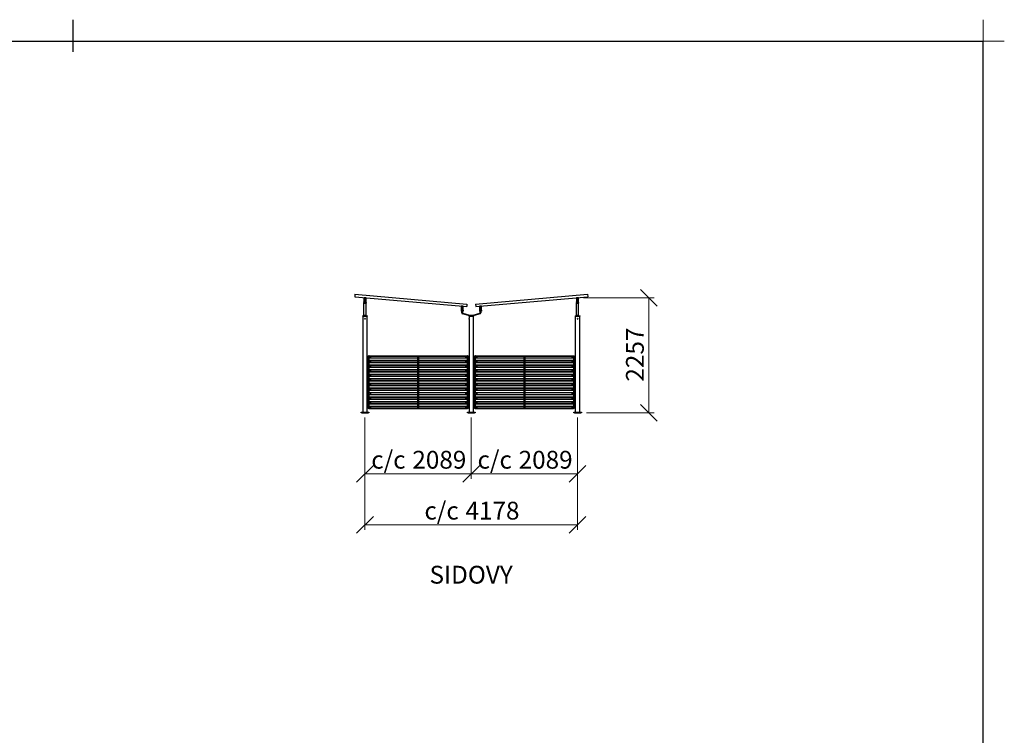
# Model space of a CAD drawing. Units: millimetres. Extents: x 24 to 411, y 10 to 291.
# Drawn here: x 218 to 411, y 150 to 291 of the extents above; entities that cross this region are included whole.
import ezdxf

# ---------------------------------------------------------------- set-up
doc = ezdxf.new("R2010")
doc.units = ezdxf.units.MM
doc.styles.add('SLDTEXTSTYLE1', font='TXT', dxfattribs={"width": 0.75})
doc.dimstyles.new('SLDDIMSTYLE0', dxfattribs={"dimtxt": 3.5, "dimasz": 3.302, "dimexe": 0, "dimexo": 0.0625, "dimgap": 0.875, "dimtad": 1, "dimlfac": 100, "dimrnd": 1e-09, "dimzin": 12, "dimdsep": 46, "dimtxsty": 'SLDTEXTSTYLE1', "dimblk1": 'OBLIQUE', "dimblk2": 'OBLIQUE', "dimsah": 1, "dimcen": 0.09, "dimadec": 0, "dimazin": 3, "dimtfac": 1, "dimtofl": 0, "dimtmove": 0, "dimatfit": 3, "dimldrblk": 'OBLIQUE', "dimfxl": 0, "dimfrac": 2, "dimtolj": 1, "dimtzin": 12, "dimarcsym": 0})

# ---------------------------------------------------------------- blocks, each defined once
blk = doc.blocks.new('Block4')
at = {"color": 179, "linetype": 'Continuous', "lineweight": 25}
for p, q in [((228, 284.71), (228, 291)), ((28.21, 286.79), (406.83, 286.79)), ((406.79, 286.79), (406.79, 14.21))]:
    blk.add_line(p, q, dxfattribs=at)
at = {"color": 179, "linetype": 'Continuous', "lineweight": 18}
for p, q in [((406.83, 286.79), (406.83, 291)), ((411, 286.79), (406.79, 286.79))]:
    blk.add_line(p, q, dxfattribs=at)
blk = doc.blocks.new('_OBLIQUE')
at = {"color": 0, "linetype": 'ByBlock', "lineweight": -2}
blk.add_line((-0.5, -0.5), (0.5, 0.5), dxfattribs=at)
blk = doc.blocks.new('_D_6')
at = {"color": 7, "linetype": 'Continuous', "lineweight": 18}
for p, q in [((285.36, 212.88), (285.36, 200.8)), ((306.25, 212.88), (306.25, 200.8)), ((285.36, 201.8), (306.25, 201.8))]:
    blk.add_line(p, q, dxfattribs=at)
at = {"color": 7, "linetype": 'Continuous', "lineweight": 18, "xscale": 3.302, "yscale": 3.302, "rotation": 180.0000000000004}
blk.add_blockref('_OBLIQUE', (285.36, 201.8, 45), dxfattribs=at)
at = {"color": 7, "linetype": 'Continuous', "lineweight": 18, "xscale": 3.302, "yscale": 3.302}
blk.add_blockref('_OBLIQUE', (306.25, 201.8, 45), dxfattribs=at)
at = {"color": 7, "linetype": 'Continuous', "lineweight": 18, "char_height": 3.5, "attachment_point": 1, "style": 'SLDTEXTSTYLE1'}
for s, insert in [('c/c', (286.59, 206.32)), ('2089', (294.67, 206.32))]:
    blk.add_mtext(s, dxfattribs=dict(at, insert=insert))
blk = doc.blocks.new('_D_7')
at = {"color": 7, "linetype": 'Continuous', "lineweight": 18}
for p, q in [((306.25, 212.88), (306.25, 200.8)), ((327.14, 212.88), (327.14, 200.8)), ((306.25, 201.8), (327.14, 201.8))]:
    blk.add_line(p, q, dxfattribs=at)
at = {"color": 7, "linetype": 'Continuous', "lineweight": 18, "xscale": 3.302, "yscale": 3.302, "rotation": 180.0000000000004}
blk.add_blockref('_OBLIQUE', (306.25, 201.8, 45), dxfattribs=at)
at = {"color": 7, "linetype": 'Continuous', "lineweight": 18, "xscale": 3.302, "yscale": 3.302}
blk.add_blockref('_OBLIQUE', (327.14, 201.8, 45), dxfattribs=at)
at = {"color": 7, "linetype": 'Continuous', "lineweight": 18, "char_height": 3.5, "attachment_point": 1, "style": 'SLDTEXTSTYLE1'}
for s, insert in [('c/c', (307.48, 206.32)), ('2089', (315.56, 206.32))]:
    blk.add_mtext(s, dxfattribs=dict(at, insert=insert))
blk = doc.blocks.new('_D_8')
at = {"color": 7, "linetype": 'Continuous', "lineweight": 18}
for p, q in [((285.36, 212.88), (285.36, 190.8)), ((327.14, 212.88), (327.14, 190.8)), ((327.14, 191.8), (285.36, 191.8))]:
    blk.add_line(p, q, dxfattribs=at)
at = {"color": 7, "linetype": 'Continuous', "lineweight": 18, "xscale": 3.302, "yscale": 3.302, "rotation": 180.0000000000004}
blk.add_blockref('_OBLIQUE', (285.36, 191.8, 45), dxfattribs=at)
at = {"color": 7, "linetype": 'Continuous', "lineweight": 18, "xscale": 3.302, "yscale": 3.302}
blk.add_blockref('_OBLIQUE', (327.14, 191.8, 45), dxfattribs=at)
at = {"color": 7, "linetype": 'Continuous', "lineweight": 18, "char_height": 3.5, "attachment_point": 1, "style": 'SLDTEXTSTYLE1'}
for s, insert in [('c/c', (297.04, 196.32)), ('4178', (305.12, 196.32))]:
    blk.add_mtext(s, dxfattribs=dict(at, insert=insert))
blk = doc.blocks.new('_D_9')
at = {"color": 7, "linetype": 'Continuous', "lineweight": 18}
for p, q in [((328.28, 236.37), (342.16, 236.37)), ((341.16, 213.8), (341.16, 236.37)), ((328.89, 213.8), (342.16, 213.8))]:
    blk.add_line(p, q, dxfattribs=at)
at = {"color": 7, "linetype": 'Continuous', "lineweight": 18, "xscale": 3.302, "yscale": 3.302}
for p, rotation in [((341.16, 236.37, 45), 90.0000000000004), ((341.16, 213.8, 45), 270.0000000000004)]:
    blk.add_blockref('_OBLIQUE', p, dxfattribs=dict(at, rotation=rotation))
at = {"color": 7, "linetype": 'Continuous', "lineweight": 18, "insert": (336.65, 219.92), "char_height": 3.5, "attachment_point": 1, "rotation": 90, "style": 'SLDTEXTSTYLE1'}
blk.add_mtext('2257', dxfattribs=at)

msp = doc.modelspace()

# ---------------------------------------------------------------- linework, layer by layer
at = {"color": 7, "linetype": 'Continuous', "lineweight": 25}
for p, q in [((283.38165, 237.0592), (283.3386, 236.56106)), ((283.3386, 236.56106), (305.35651, 234.65799)), ((283.38165, 237.0592), (305.39956, 235.15613)), ((285.16012, 236.31423), (285.16012, 235.63423)), ((285.19012, 236.31423), (285.19012, 235.63423)), ((285.50012, 236.37423), (285.22012, 236.37423)), ((285.50012, 236.34423), (285.22012, 236.34423)), ((285.53012, 235.63423), (285.53012, 236.31423)), ((285.56012, 235.63423), (285.56012, 236.31423)), ((307.10069, 235.15613), (329.1186, 237.0592)), ((307.14374, 234.65799), (329.16165, 236.56106)), ((326.94012, 236.31423), (326.94012, 235.63423)), ((326.97012, 236.31423), (326.97012, 235.63423)), ((327.28012, 236.37423), (327.00012, 236.37423)), ((327.28012, 236.34423), (327.00012, 236.34423)), ((327.31012, 235.63423), (327.31012, 236.31423)), ((327.34012, 235.63423), (327.34012, 236.31423)), ((329.1186, 237.0592), (329.16165, 236.56106)), ((285.22012, 235.57423), (285.16012, 235.57423)), ((285.16012, 235.42423), (285.16012, 235.57423)), ((285.16012, 235.42423), (285.56012, 235.42423)), ((285.16012, 235.42423), (285.16012, 235.34923)), ((285.16012, 235.34923), (285.56012, 235.34923)), ((285.16012, 232.95423), (285.16012, 235.34923)), ((285.22012, 235.60423), (285.50012, 235.60423)), ((285.22012, 235.57423), (285.50012, 235.57423)), ((285.56012, 235.57423), (285.50012, 235.57423)), ((285.56012, 235.42423), (285.56012, 235.57423)), ((285.56012, 235.42423), (285.56012, 235.34923)), ((285.56012, 232.95423), (285.56012, 235.34923)), ((304.25012, 234.66423), (304.25012, 233.98423)), ((304.28012, 234.66423), (304.28012, 233.98423)), ((304.59012, 234.72423), (304.31012, 234.72423)), ((304.59012, 234.69423), (304.31012, 234.69423)), ((304.62012, 233.98423), (304.62012, 234.66423)), ((304.65012, 233.98423), (304.65012, 234.66423)), ((305.39956, 235.15613), (305.35651, 234.65799)), ((307.10069, 235.15613), (307.14374, 234.65799)), ((307.85012, 234.66423), (307.85012, 233.98423)), ((307.88012, 234.66423), (307.88012, 233.98423)), ((308.19012, 234.72423), (307.91012, 234.72423)), ((308.19012, 234.69423), (307.91012, 234.69423)), ((308.22012, 233.98423), (308.22012, 234.66423)), ((308.25012, 233.98423), (308.25012, 234.66423)), ((327.00012, 235.57423), (326.94012, 235.57423)), ((326.94012, 235.42423), (326.94012, 235.57423)), ((326.94012, 235.42423), (327.34012, 235.42423)), ((326.94012, 235.42423), (326.94012, 235.34923)), ((326.94012, 235.34923), (327.34012, 235.34923)), ((326.94012, 232.95423), (326.94012, 235.34923)), ((327.00012, 235.60423), (327.28012, 235.60423)), ((327.00012, 235.57423), (327.28012, 235.57423)), ((327.34012, 235.57423), (327.28012, 235.57423)), ((327.34012, 235.42423), (327.34012, 235.57423)), ((327.34012, 235.42423), (327.34012, 235.34923)), ((327.34012, 232.95423), (327.34012, 235.34923)), ((284.86012, 232.79423), (284.86012, 232.76423)), ((284.87012, 232.80423), (285.85012, 232.80423)), ((285.85012, 232.75423), (284.87012, 232.75423)), ((284.91512, 232.75423), (284.91512, 213.88423)), ((285.16012, 232.95423), (285.56012, 232.95423)), ((285.16012, 232.80423), (285.16012, 232.95423)), ((285.56012, 232.80423), (285.56012, 232.95423)), ((285.80512, 213.88423), (285.80512, 232.75423)), ((285.86012, 232.76423), (285.86012, 232.79423)), ((304.25012, 233.92423), (304.25012, 233.77423)), ((304.25012, 233.92423), (304.31012, 233.92423)), ((304.25012, 233.77423), (304.65012, 233.77423)), ((304.31012, 233.95423), (304.59012, 233.95423)), ((304.31012, 233.92423), (304.59012, 233.92423)), ((304.37512, 233.42423), (304.37512, 233.77423)), ((305.86571, 232.81326), (304.51571, 233.23326)), ((304.52512, 233.77423), (304.52512, 233.42423)), ((304.56027, 233.37649), (305.91027, 232.95649)), ((304.59012, 233.92423), (304.65012, 233.92423)), ((304.65012, 233.92423), (304.65012, 233.77423)), ((305.75012, 232.79423), (305.75012, 232.76423)), ((305.76012, 232.80423), (306.74012, 232.80423)), ((306.74012, 232.75423), (305.76012, 232.75423)), ((305.80512, 232.75423), (305.80512, 232.30361)), ((305.80512, 232.20423), (305.80512, 213.88423)), ((305.92512, 232.95423), (306.57512, 232.95423)), ((306.58998, 232.95649), (307.93998, 233.37649)), ((307.98454, 233.23326), (306.63454, 232.81326)), ((306.69512, 232.30422), (306.69512, 232.75423)), ((306.69512, 213.88423), (306.69512, 232.20486)), ((306.75012, 232.76423), (306.75012, 232.79423)), ((307.85012, 233.92423), (307.91012, 233.92423)), ((307.85012, 233.92423), (307.85012, 233.77423)), ((307.85012, 233.77423), (308.25012, 233.77423)), ((307.91012, 233.95423), (308.19012, 233.95423)), ((307.91012, 233.92423), (308.19012, 233.92423)), ((307.97512, 233.42423), (307.97512, 233.77423)), ((308.12512, 233.77423), (308.12512, 233.42423)), ((308.19012, 233.92423), (308.25012, 233.92423)), ((308.25012, 233.92423), (308.25012, 233.77423)), ((326.64012, 232.79423), (326.64012, 232.76423)), ((326.65012, 232.80423), (327.63012, 232.80423)), ((327.63012, 232.75423), (326.65012, 232.75423)), ((326.69513, 232.75423), (326.69513, 213.88423)), ((326.94012, 232.95423), (327.34012, 232.95423)), ((326.94012, 232.80423), (326.94012, 232.95423)), ((327.34012, 232.80423), (327.34012, 232.95423)), ((327.58513, 213.88423), (327.58513, 232.75423)), ((327.64012, 232.76423), (327.64012, 232.79423)), ((286.00513, 225.00423), (286.04512, 225.00423)), ((286.00513, 214.65423), (286.00513, 225.00423)), ((286.04512, 225.00423), (286.13335, 225.00423)), ((286.04512, 214.65423), (286.04512, 225.00423)), ((286.13335, 225.00423), (305.47689, 225.00423)), ((286.16335, 224.96923), (286.16335, 224.97423)), ((286.16335, 224.06923), (286.16335, 224.58923)), ((286.16335, 224.55423), (295.65512, 224.55423)), ((286.39335, 224.92923), (286.20335, 224.92923)), ((286.20335, 224.62923), (286.39335, 224.62923)), ((286.43335, 224.88923), (286.43335, 224.66923)), ((295.65512, 224.88923), (295.65512, 214.76923)), ((295.91512, 224.92923), (295.69512, 224.92923)), ((295.95512, 214.76923), (295.95512, 224.88923)), ((295.95512, 224.55423), (305.44689, 224.55423)), ((305.17689, 224.66923), (305.17689, 224.88923)), ((305.40689, 224.92923), (305.21689, 224.92923)), ((305.21689, 224.62923), (305.40689, 224.62923)), ((305.44689, 224.97423), (305.44689, 224.96923)), ((305.44689, 224.58923), (305.44689, 224.06923)), ((305.47689, 225.00423), (305.56512, 225.00423)), ((305.56512, 214.65423), (305.56512, 225.00423)), ((305.56512, 225.00423), (305.60512, 225.00423)), ((305.60512, 214.65423), (305.60512, 225.00423)), ((306.89512, 225.00423), (306.93512, 225.00423)), ((306.89512, 214.65423), (306.89512, 225.00423)), ((306.93512, 225.00423), (307.02335, 225.00423)), ((306.93512, 214.65423), (306.93512, 225.00423)), ((307.02335, 225.00423), (326.36689, 225.00423)), ((307.05335, 224.96923), (307.05335, 224.97423)), ((307.05335, 224.06923), (307.05335, 224.58923)), ((307.05335, 224.55423), (316.54512, 224.55423)), ((307.28335, 224.92923), (307.09335, 224.92923)), ((307.09335, 224.62923), (307.28335, 224.62923)), ((307.32335, 224.88923), (307.32335, 224.66923)), ((316.54512, 224.88923), (316.54512, 214.76923)), ((316.80512, 224.92923), (316.58512, 224.92923)), ((316.84512, 214.76923), (316.84512, 224.88923)), ((316.84512, 224.55423), (326.33689, 224.55423)), ((326.06689, 224.66923), (326.06689, 224.88923)), ((326.29689, 224.92923), (326.10689, 224.92923)), ((326.10689, 224.62923), (326.29689, 224.62923)), ((326.33689, 224.97423), (326.33689, 224.96923)), ((326.33689, 224.58923), (326.33689, 224.06923)), ((326.36689, 225.00423), (326.45512, 225.00423)), ((326.45512, 214.65423), (326.45512, 225.00423)), ((326.45512, 225.00423), (326.49512, 225.00423)), ((326.49512, 214.65423), (326.49512, 225.00423)), ((286.16335, 224.10423), (295.65512, 224.10423)), ((286.16335, 223.16923), (286.16335, 223.68923)), ((286.16335, 223.65423), (295.65512, 223.65423)), ((286.16335, 223.20423), (295.65512, 223.20423)), ((286.16335, 222.26923), (286.16335, 222.78923)), ((286.16335, 222.75423), (295.65512, 222.75423)), ((286.39335, 224.02923), (286.20335, 224.02923)), ((286.20335, 223.72923), (286.39335, 223.72923)), ((286.39335, 223.12923), (286.20335, 223.12923)), ((286.20335, 222.82923), (286.39335, 222.82923)), ((286.43335, 223.98923), (286.43335, 223.76923)), ((286.43335, 223.08923), (286.43335, 222.86923)), ((295.95512, 224.10423), (305.44689, 224.10423)), ((295.95512, 223.65423), (305.44689, 223.65423)), ((295.95512, 223.20423), (305.44689, 223.20423)), ((295.95512, 222.75423), (305.44689, 222.75423)), ((305.17689, 223.76923), (305.17689, 223.98923)), ((305.17689, 222.86923), (305.17689, 223.08923)), ((305.40689, 224.02923), (305.21689, 224.02923)), ((305.21689, 223.72923), (305.40689, 223.72923)), ((305.40689, 223.12923), (305.21689, 223.12923)), ((305.21689, 222.82923), (305.40689, 222.82923)), ((305.44689, 223.68923), (305.44689, 223.16923)), ((305.44689, 222.78923), (305.44689, 222.26923)), ((307.05335, 224.10423), (316.54512, 224.10423)), ((307.05335, 223.16923), (307.05335, 223.68923)), ((307.05335, 223.65423), (316.54512, 223.65423)), ((307.05335, 223.20423), (316.54512, 223.20423)), ((307.05335, 222.26923), (307.05335, 222.78923)), ((307.05335, 222.75423), (316.54512, 222.75423)), ((307.28335, 224.02923), (307.09335, 224.02923)), ((307.09335, 223.72923), (307.28335, 223.72923)), ((307.28335, 223.12923), (307.09335, 223.12923)), ((307.09335, 222.82923), (307.28335, 222.82923)), ((307.32335, 223.98923), (307.32335, 223.76923)), ((307.32335, 223.08923), (307.32335, 222.86923)), ((316.84512, 224.10423), (326.33689, 224.10423)), ((316.84512, 223.65423), (326.33689, 223.65423)), ((316.84512, 223.20423), (326.33689, 223.20423)), ((316.84512, 222.75423), (326.33689, 222.75423)), ((326.06689, 223.76923), (326.06689, 223.98923)), ((326.06689, 222.86923), (326.06689, 223.08923)), ((326.29689, 224.02923), (326.10689, 224.02923)), ((326.10689, 223.72923), (326.29689, 223.72923)), ((326.29689, 223.12923), (326.10689, 223.12923)), ((326.10689, 222.82923), (326.29689, 222.82923)), ((326.33689, 223.68923), (326.33689, 223.16923)), ((326.33689, 222.78923), (326.33689, 222.26923)), ((286.16335, 222.30423), (295.65512, 222.30423)), ((286.16335, 221.36923), (286.16335, 221.88923)), ((286.16335, 221.85423), (295.65512, 221.85423)), ((286.16335, 221.40423), (295.65512, 221.40423)), ((286.16335, 220.46923), (286.16335, 220.98923)), ((286.16335, 220.95423), (295.65512, 220.95423)), ((286.39335, 222.22923), (286.20335, 222.22923)), ((286.20335, 221.92923), (286.39335, 221.92923)), ((286.39335, 221.32923), (286.20335, 221.32923)), ((286.20335, 221.02923), (286.39335, 221.02923)), ((286.43335, 222.18923), (286.43335, 221.96923)), ((286.43335, 221.28923), (286.43335, 221.06923)), ((295.95512, 222.30423), (305.44689, 222.30423)), ((295.95512, 221.85423), (305.44689, 221.85423)), ((295.95512, 221.40423), (305.44689, 221.40423)), ((295.95512, 220.95423), (305.44689, 220.95423)), ((305.17689, 221.96923), (305.17689, 222.18923)), ((305.17689, 221.06923), (305.17689, 221.28923)), ((305.40689, 222.22923), (305.21689, 222.22923)), ((305.21689, 221.92923), (305.40689, 221.92923)), ((305.40689, 221.32923), (305.21689, 221.32923)), ((305.21689, 221.02923), (305.40689, 221.02923)), ((305.44689, 221.88923), (305.44689, 221.36923)), ((305.44689, 220.98923), (305.44689, 220.46923)), ((307.05335, 222.30423), (316.54512, 222.30423)), ((307.05335, 221.36923), (307.05335, 221.88923)), ((307.05335, 221.85423), (316.54512, 221.85423)), ((307.05335, 221.40423), (316.54512, 221.40423)), ((307.05335, 220.46923), (307.05335, 220.98923)), ((307.05335, 220.95423), (316.54512, 220.95423)), ((307.28335, 222.22923), (307.09335, 222.22923)), ((307.09335, 221.92923), (307.28335, 221.92923)), ((307.28335, 221.32923), (307.09335, 221.32923)), ((307.09335, 221.02923), (307.28335, 221.02923)), ((307.32335, 222.18923), (307.32335, 221.96923)), ((307.32335, 221.28923), (307.32335, 221.06923)), ((316.84512, 222.30423), (326.33689, 222.30423)), ((316.84512, 221.85423), (326.33689, 221.85423)), ((316.84512, 221.40423), (326.33689, 221.40423)), ((316.84512, 220.95423), (326.33689, 220.95423)), ((326.06689, 221.96923), (326.06689, 222.18923)), ((326.06689, 221.06923), (326.06689, 221.28923)), ((326.29689, 222.22923), (326.10689, 222.22923)), ((326.10689, 221.92923), (326.29689, 221.92923)), ((326.29689, 221.32923), (326.10689, 221.32923)), ((326.10689, 221.02923), (326.29689, 221.02923)), ((326.33689, 221.88923), (326.33689, 221.36923)), ((326.33689, 220.98923), (326.33689, 220.46923)), ((286.16335, 220.50423), (295.65512, 220.50423)), ((286.16335, 219.56923), (286.16335, 220.08923)), ((286.16335, 220.05423), (295.65512, 220.05423)), ((286.16335, 219.60423), (295.65512, 219.60423)), ((286.16335, 218.66923), (286.16335, 219.18923)), ((286.16335, 219.15423), (295.65512, 219.15423)), ((286.16335, 218.70423), (295.65512, 218.70423)), ((286.39335, 220.42923), (286.20335, 220.42923)), ((286.20335, 220.12923), (286.39335, 220.12923)), ((286.39335, 219.52923), (286.20335, 219.52923)), ((286.20335, 219.22923), (286.39335, 219.22923)), ((286.43335, 220.38923), (286.43335, 220.16923)), ((286.43335, 219.48923), (286.43335, 219.26923)), ((295.95512, 220.50423), (305.44689, 220.50423)), ((295.95512, 220.05423), (305.44689, 220.05423)), ((295.95512, 219.60423), (305.44689, 219.60423)), ((295.95512, 219.15423), (305.44689, 219.15423)), ((295.95512, 218.70423), (305.44689, 218.70423)), ((305.17689, 220.16923), (305.17689, 220.38923)), ((305.17689, 219.26923), (305.17689, 219.48923)), ((305.40689, 220.42923), (305.21689, 220.42923)), ((305.21689, 220.12923), (305.40689, 220.12923)), ((305.40689, 219.52923), (305.21689, 219.52923)), ((305.21689, 219.22923), (305.40689, 219.22923)), ((305.44689, 220.08923), (305.44689, 219.56923)), ((305.44689, 219.18923), (305.44689, 218.66923)), ((307.05335, 220.50423), (316.54512, 220.50423)), ((307.05335, 219.56923), (307.05335, 220.08923)), ((307.05335, 220.05423), (316.54512, 220.05423)), ((307.05335, 219.60423), (316.54512, 219.60423)), ((307.05335, 218.66923), (307.05335, 219.18923)), ((307.05335, 219.15423), (316.54512, 219.15423)), ((307.05335, 218.70423), (316.54512, 218.70423)), ((307.28335, 220.42923), (307.09335, 220.42923)), ((307.09335, 220.12923), (307.28335, 220.12923)), ((307.28335, 219.52923), (307.09335, 219.52923)), ((307.09335, 219.22923), (307.28335, 219.22923)), ((307.32335, 220.38923), (307.32335, 220.16923)), ((307.32335, 219.48923), (307.32335, 219.26923)), ((316.84512, 220.50423), (326.33689, 220.50423)), ((316.84512, 220.05423), (326.33689, 220.05423)), ((316.84512, 219.60423), (326.33689, 219.60423)), ((316.84512, 219.15423), (326.33689, 219.15423)), ((316.84512, 218.70423), (326.33689, 218.70423)), ((326.06689, 220.16923), (326.06689, 220.38923)), ((326.06689, 219.26923), (326.06689, 219.48923)), ((326.29689, 220.42923), (326.10689, 220.42923)), ((326.10689, 220.12923), (326.29689, 220.12923)), ((326.29689, 219.52923), (326.10689, 219.52923)), ((326.10689, 219.22923), (326.29689, 219.22923)), ((326.33689, 220.08923), (326.33689, 219.56923)), ((326.33689, 219.18923), (326.33689, 218.66923)), ((286.16335, 217.76923), (286.16335, 218.28923)), ((286.16335, 218.25423), (295.65512, 218.25423)), ((286.16335, 217.80423), (295.65512, 217.80423)), ((286.16335, 216.86923), (286.16335, 217.38923)), ((286.16335, 217.35423), (295.65512, 217.35423)), ((286.16335, 216.90423), (295.65512, 216.90423)), ((286.39335, 218.62923), (286.20335, 218.62923)), ((286.20335, 218.32923), (286.39335, 218.32923)), ((286.39335, 217.72923), (286.20335, 217.72923)), ((286.20335, 217.42923), (286.39335, 217.42923)), ((286.39335, 216.82923), (286.20335, 216.82923)), ((286.43335, 218.58923), (286.43335, 218.36923)), ((286.43335, 217.68923), (286.43335, 217.46923)), ((286.43335, 216.78923), (286.43335, 216.56923)), ((295.95512, 218.25423), (305.44689, 218.25423)), ((295.95512, 217.80423), (305.44689, 217.80423)), ((295.95512, 217.35423), (305.44689, 217.35423)), ((295.95512, 216.90423), (305.44689, 216.90423)), ((305.17689, 218.36923), (305.17689, 218.58923)), ((305.17689, 217.46923), (305.17689, 217.68923)), ((305.17689, 216.56923), (305.17689, 216.78923)), ((305.40689, 218.62923), (305.21689, 218.62923)), ((305.21689, 218.32923), (305.40689, 218.32923)), ((305.40689, 217.72923), (305.21689, 217.72923)), ((305.21689, 217.42923), (305.40689, 217.42923)), ((305.40689, 216.82923), (305.21689, 216.82923)), ((305.44689, 218.28923), (305.44689, 217.76923)), ((305.44689, 217.38923), (305.44689, 216.86923)), ((307.05335, 217.76923), (307.05335, 218.28923)), ((307.05335, 218.25423), (316.54512, 218.25423)), ((307.05335, 217.80423), (316.54512, 217.80423)), ((307.05335, 216.86923), (307.05335, 217.38923)), ((307.05335, 217.35423), (316.54512, 217.35423)), ((307.05335, 216.90423), (316.54512, 216.90423)), ((307.28335, 218.62923), (307.09335, 218.62923)), ((307.09335, 218.32923), (307.28335, 218.32923)), ((307.28335, 217.72923), (307.09335, 217.72923)), ((307.09335, 217.42923), (307.28335, 217.42923)), ((307.28335, 216.82923), (307.09335, 216.82923)), ((307.32335, 218.58923), (307.32335, 218.36923)), ((307.32335, 217.68923), (307.32335, 217.46923)), ((307.32335, 216.78923), (307.32335, 216.56923)), ((316.84512, 218.25423), (326.33689, 218.25423)), ((316.84512, 217.80423), (326.33689, 217.80423)), ((316.84512, 217.35423), (326.33689, 217.35423)), ((316.84512, 216.90423), (326.33689, 216.90423)), ((326.06689, 218.36923), (326.06689, 218.58923)), ((326.06689, 217.46923), (326.06689, 217.68923)), ((326.06689, 216.56923), (326.06689, 216.78923)), ((326.29689, 218.62923), (326.10689, 218.62923)), ((326.10689, 218.32923), (326.29689, 218.32923)), ((326.29689, 217.72923), (326.10689, 217.72923)), ((326.10689, 217.42923), (326.29689, 217.42923)), ((326.29689, 216.82923), (326.10689, 216.82923)), ((326.33689, 218.28923), (326.33689, 217.76923)), ((326.33689, 217.38923), (326.33689, 216.86923)), ((286.16335, 215.96923), (286.16335, 216.48923)), ((286.16335, 216.45423), (295.65512, 216.45423)), ((286.16335, 216.00423), (295.65512, 216.00423)), ((286.16335, 215.06923), (286.16335, 215.58923)), ((286.16335, 215.55423), (295.65512, 215.55423)), ((286.16335, 215.10423), (295.65512, 215.10423)), ((286.20335, 216.52923), (286.39335, 216.52923)), ((286.39335, 215.92923), (286.20335, 215.92923)), ((286.20335, 215.62923), (286.39335, 215.62923)), ((286.39335, 215.02923), (286.20335, 215.02923)), ((286.43335, 215.88923), (286.43335, 215.66923)), ((286.43335, 214.98923), (286.43335, 214.76923)), ((295.95512, 216.45423), (305.44689, 216.45423)), ((295.95512, 216.00423), (305.44689, 216.00423)), ((295.95512, 215.55423), (305.44689, 215.55423)), ((295.95512, 215.10423), (305.44689, 215.10423)), ((305.17689, 215.66923), (305.17689, 215.88923)), ((305.17689, 214.76923), (305.17689, 214.98923)), ((305.21689, 216.52923), (305.40689, 216.52923)), ((305.40689, 215.92923), (305.21689, 215.92923)), ((305.21689, 215.62923), (305.40689, 215.62923)), ((305.40689, 215.02923), (305.21689, 215.02923)), ((305.44689, 216.48923), (305.44689, 215.96923)), ((305.44689, 215.58923), (305.44689, 215.06923)), ((307.05335, 215.96923), (307.05335, 216.48923)), ((307.05335, 216.45423), (316.54512, 216.45423)), ((307.05335, 216.00423), (316.54512, 216.00423)), ((307.05335, 215.06923), (307.05335, 215.58923)), ((307.05335, 215.55423), (316.54512, 215.55423)), ((307.05335, 215.10423), (316.54512, 215.10423)), ((307.09335, 216.52923), (307.28335, 216.52923)), ((307.28335, 215.92923), (307.09335, 215.92923)), ((307.09335, 215.62923), (307.28335, 215.62923)), ((307.28335, 215.02923), (307.09335, 215.02923)), ((307.32335, 215.88923), (307.32335, 215.66923)), ((307.32335, 214.98923), (307.32335, 214.76923)), ((316.84512, 216.45423), (326.33689, 216.45423)), ((316.84512, 216.00423), (326.33689, 216.00423)), ((316.84512, 215.55423), (326.33689, 215.55423)), ((316.84512, 215.10423), (326.33689, 215.10423)), ((326.06689, 215.66923), (326.06689, 215.88923)), ((326.06689, 214.76923), (326.06689, 214.98923)), ((326.10689, 216.52923), (326.29689, 216.52923)), ((326.29689, 215.92923), (326.10689, 215.92923)), ((326.10689, 215.62923), (326.29689, 215.62923)), ((326.29689, 215.02923), (326.10689, 215.02923)), ((326.33689, 216.48923), (326.33689, 215.96923)), ((326.33689, 215.58923), (326.33689, 215.06923)), ((284.61012, 213.80423), (284.61012, 213.88423)), ((284.61012, 213.88423), (284.73012, 213.88423)), ((284.73012, 213.80423), (284.61012, 213.80423)), ((284.73012, 213.88423), (284.73012, 213.80423)), ((284.73012, 213.88423), (285.99012, 213.88423)), ((284.73012, 213.80423), (285.99012, 213.80423)), ((285.99012, 213.80423), (285.99012, 213.88423)), ((285.99012, 213.88423), (286.11012, 213.88423)), ((286.11012, 213.80423), (285.99012, 213.80423)), ((286.04512, 214.65423), (286.00513, 214.65423)), ((286.13335, 214.65423), (286.04512, 214.65423)), ((286.11012, 213.88423), (286.11012, 213.80423)), ((286.13335, 214.65423), (305.47689, 214.65423)), ((286.16335, 214.68423), (286.16335, 214.68923)), ((286.20335, 214.72923), (286.39335, 214.72923)), ((295.69512, 214.72923), (295.91512, 214.72923)), ((305.21689, 214.72923), (305.40689, 214.72923)), ((305.44689, 214.68923), (305.44689, 214.68423)), ((305.56512, 214.65423), (305.47689, 214.65423)), ((305.50012, 213.80423), (305.50012, 213.88423)), ((305.50012, 213.88423), (305.62012, 213.88423)), ((305.62012, 213.80423), (305.50012, 213.80423)), ((305.60512, 214.65423), (305.56512, 214.65423)), ((305.62012, 213.88423), (305.62012, 213.80423)), ((305.62012, 213.88423), (306.88012, 213.88423)), ((305.62012, 213.80423), (306.88012, 213.80423)), ((306.88012, 213.80423), (306.88012, 213.88423)), ((306.88012, 213.88423), (307.00012, 213.88423)), ((307.00012, 213.80423), (306.88012, 213.80423)), ((306.93512, 214.65423), (306.89512, 214.65423)), ((307.02335, 214.65423), (306.93512, 214.65423)), ((307.00012, 213.88423), (307.00012, 213.80423)), ((307.02335, 214.65423), (326.36689, 214.65423)), ((307.05335, 214.68423), (307.05335, 214.68923)), ((307.09335, 214.72923), (307.28335, 214.72923)), ((316.58512, 214.72923), (316.80512, 214.72923)), ((326.10689, 214.72923), (326.29689, 214.72923)), ((326.33689, 214.68923), (326.33689, 214.68423)), ((326.45512, 214.65423), (326.36689, 214.65423)), ((326.39012, 213.80423), (326.39012, 213.88423)), ((326.39012, 213.88423), (326.51012, 213.88423)), ((326.51012, 213.80423), (326.39012, 213.80423)), ((326.49512, 214.65423), (326.45512, 214.65423)), ((326.51012, 213.88423), (326.51012, 213.80423)), ((326.51012, 213.88423), (327.77012, 213.88423)), ((326.51012, 213.80423), (327.77012, 213.80423)), ((327.77012, 213.80423), (327.77012, 213.88423)), ((327.77012, 213.88423), (327.89012, 213.88423)), ((327.89012, 213.80423), (327.77012, 213.80423)), ((327.89012, 213.88423), (327.89012, 213.80423))]:
    msp.add_line(p, q, dxfattribs=at)
at = {"color": 8, "linetype": 'Continuous', "lineweight": 25}
for p, q in [((285.86012, 232.79423), (284.86012, 232.79423)), ((284.86012, 232.76423), (285.86012, 232.76423)), ((306.75012, 232.79423), (305.75012, 232.79423)), ((305.75012, 232.76423), (306.75012, 232.76423)), ((327.64012, 232.79423), (326.64012, 232.79423)), ((326.64012, 232.76423), (327.64012, 232.76423)), ((286.17213, 224.94423), (305.43812, 224.94423)), ((286.17213, 224.61423), (295.65512, 224.61423)), ((295.95512, 224.61423), (305.43812, 224.61423)), ((307.06213, 224.94423), (326.32812, 224.94423)), ((307.06213, 224.61423), (316.54512, 224.61423)), ((316.84512, 224.61423), (326.32812, 224.61423)), ((286.17213, 224.04423), (295.65512, 224.04423)), ((286.17213, 223.71423), (295.65512, 223.71423)), ((286.17213, 223.14423), (295.65512, 223.14423)), ((286.17213, 222.81423), (295.65512, 222.81423)), ((295.95512, 224.04423), (305.43812, 224.04423)), ((295.95512, 223.71423), (305.43812, 223.71423)), ((295.95512, 223.14423), (305.43812, 223.14423)), ((295.95512, 222.81423), (305.43812, 222.81423)), ((307.06213, 224.04423), (316.54512, 224.04423)), ((307.06213, 223.71423), (316.54512, 223.71423)), ((307.06213, 223.14423), (316.54512, 223.14423)), ((307.06213, 222.81423), (316.54512, 222.81423)), ((316.84512, 224.04423), (326.32812, 224.04423)), ((316.84512, 223.71423), (326.32812, 223.71423)), ((316.84512, 223.14423), (326.32812, 223.14423)), ((316.84512, 222.81423), (326.32812, 222.81423)), ((286.17213, 222.24423), (295.65512, 222.24423)), ((286.17213, 221.91423), (295.65512, 221.91423)), ((286.17213, 221.34423), (295.65512, 221.34423)), ((286.17213, 221.01423), (295.65512, 221.01423)), ((295.95512, 222.24423), (305.43812, 222.24423)), ((295.95512, 221.91423), (305.43812, 221.91423)), ((295.95512, 221.34423), (305.43812, 221.34423)), ((295.95512, 221.01423), (305.43812, 221.01423)), ((307.06213, 222.24423), (316.54512, 222.24423)), ((307.06213, 221.91423), (316.54512, 221.91423)), ((307.06213, 221.34423), (316.54512, 221.34423)), ((307.06213, 221.01423), (316.54512, 221.01423)), ((316.84512, 222.24423), (326.32812, 222.24423)), ((316.84512, 221.91423), (326.32812, 221.91423)), ((316.84512, 221.34423), (326.32812, 221.34423)), ((316.84512, 221.01423), (326.32812, 221.01423)), ((286.17213, 220.44423), (295.65512, 220.44423)), ((286.17213, 220.11423), (295.65512, 220.11423)), ((286.17213, 219.54423), (295.65512, 219.54423)), ((286.17213, 219.21423), (295.65512, 219.21423)), ((295.95512, 220.44423), (305.43812, 220.44423)), ((295.95512, 220.11423), (305.43812, 220.11423)), ((295.95512, 219.54423), (305.43812, 219.54423)), ((295.95512, 219.21423), (305.43812, 219.21423)), ((307.06213, 220.44423), (316.54512, 220.44423)), ((307.06213, 220.11423), (316.54512, 220.11423)), ((307.06213, 219.54423), (316.54512, 219.54423)), ((307.06213, 219.21423), (316.54512, 219.21423)), ((316.84512, 220.44423), (326.32812, 220.44423)), ((316.84512, 220.11423), (326.32812, 220.11423)), ((316.84512, 219.54423), (326.32812, 219.54423)), ((316.84512, 219.21423), (326.32812, 219.21423)), ((286.17213, 218.64423), (295.65512, 218.64423)), ((286.17213, 218.31423), (295.65512, 218.31423)), ((286.17213, 217.74423), (295.65512, 217.74423)), ((286.17213, 217.41423), (295.65512, 217.41423)), ((286.17213, 216.84423), (295.65512, 216.84423)), ((295.95512, 218.64423), (305.43812, 218.64423)), ((295.95512, 218.31423), (305.43812, 218.31423)), ((295.95512, 217.74423), (305.43812, 217.74423)), ((295.95512, 217.41423), (305.43812, 217.41423)), ((295.95512, 216.84423), (305.43812, 216.84423)), ((307.06213, 218.64423), (316.54512, 218.64423)), ((307.06213, 218.31423), (316.54512, 218.31423)), ((307.06213, 217.74423), (316.54512, 217.74423)), ((307.06213, 217.41423), (316.54512, 217.41423)), ((307.06213, 216.84423), (316.54512, 216.84423)), ((316.84512, 218.64423), (326.32812, 218.64423)), ((316.84512, 218.31423), (326.32812, 218.31423)), ((316.84512, 217.74423), (326.32812, 217.74423)), ((316.84512, 217.41423), (326.32812, 217.41423)), ((316.84512, 216.84423), (326.32812, 216.84423)), ((286.17213, 216.51423), (295.65512, 216.51423)), ((286.17213, 215.94423), (295.65512, 215.94423)), ((286.17213, 215.61423), (295.65512, 215.61423)), ((286.17213, 215.04423), (295.65512, 215.04423)), ((295.95512, 216.51423), (305.43812, 216.51423)), ((295.95512, 215.94423), (305.43812, 215.94423)), ((295.95512, 215.61423), (305.43812, 215.61423)), ((295.95512, 215.04423), (305.43812, 215.04423)), ((307.06213, 216.51423), (316.54512, 216.51423)), ((307.06213, 215.94423), (316.54512, 215.94423)), ((307.06213, 215.61423), (316.54512, 215.61423)), ((307.06213, 215.04423), (316.54512, 215.04423)), ((316.84512, 216.51423), (326.32812, 216.51423)), ((316.84512, 215.94423), (326.32812, 215.94423)), ((316.84512, 215.61423), (326.32812, 215.61423)), ((316.84512, 215.04423), (326.32812, 215.04423)), ((286.17213, 214.71423), (305.43812, 214.71423)), ((307.06213, 214.71423), (326.32812, 214.71423))]:
    msp.add_line(p, q, dxfattribs=at)
at = {"color": 7, "linetype": 'Continuous', "lineweight": 25}
for centre in [(286.28335, 224.77923), (295.80512, 224.77923), (305.32689, 224.77923), (307.17335, 224.77923), (316.69512, 224.77923), (326.21689, 224.77923), (286.28335, 223.87923), (286.28335, 222.97923), (295.80512, 223.87923), (295.80512, 222.97923), (305.32689, 223.87923), (305.32689, 222.97923), (307.17335, 223.87923), (307.17335, 222.97923), (316.69512, 223.87923), (316.69512, 222.97923), (326.21689, 223.87923), (326.21689, 222.97923), (286.28335, 222.07923), (286.28335, 221.17923), (295.80512, 222.07923), (295.80512, 221.17923), (305.32689, 222.07923), (305.32689, 221.17923), (307.17335, 222.07923), (307.17335, 221.17923), (316.69512, 222.07923), (316.69512, 221.17923), (326.21689, 222.07923), (326.21689, 221.17923), (286.28335, 220.27923), (286.28335, 219.37923), (295.80512, 220.27923), (295.80512, 219.37923), (305.32689, 220.27923), (305.32689, 219.37923), (307.17335, 220.27923), (307.17335, 219.37923), (316.69512, 220.27923), (316.69512, 219.37923), (326.21689, 220.27923), (326.21689, 219.37923), (286.28335, 218.47923), (286.28335, 217.57923), (295.80512, 218.47923), (295.80512, 217.57923), (305.32689, 218.47923), (305.32689, 217.57923), (307.17335, 218.47923), (307.17335, 217.57923), (316.69512, 218.47923), (316.69512, 217.57923), (326.21689, 218.47923), (326.21689, 217.57923), (286.28335, 216.67923), (286.28335, 215.77923), (286.28335, 214.87923), (295.80512, 216.67923), (295.80512, 215.77923), (295.80512, 214.87923), (305.32689, 216.67923), (305.32689, 215.77923), (305.32689, 214.87923), (307.17335, 216.67923), (307.17335, 215.77923), (307.17335, 214.87923), (316.69512, 216.67923), (316.69512, 215.77923), (316.69512, 214.87923), (326.21689, 216.67923), (326.21689, 215.77923), (326.21689, 214.87923)]:
    msp.add_circle(centre, 0.03, dxfattribs=at)
for centre, radius, start, end in [((285.22012, 236.31423), 0.06, 90, 180), ((285.22012, 236.31423), 0.03, 90, 180), ((285.50012, 236.31423), 0.06, 0, 90), ((285.50012, 236.31423), 0.03, 0, 90), ((327.00012, 236.31423), 0.06, 90, 180), ((327.00012, 236.31423), 0.03, 90, 180), ((327.28012, 236.31423), 0.06, 0, 90), ((327.28012, 236.31423), 0.03, 0, 90), ((285.22012, 235.63423), 0.06, 180, 270), ((285.22012, 235.63423), 0.03, 180, 270), ((285.50012, 235.63423), 0.06, 270, 0), ((285.50012, 235.63423), 0.03, 270, 0), ((304.31012, 234.66423), 0.06, 90, 180), ((304.31012, 234.66423), 0.03, 90, 180), ((304.59012, 234.66423), 0.06, 0, 90), ((304.59012, 234.66423), 0.03, 0, 90), ((307.91012, 234.66423), 0.06, 90, 180), ((307.91012, 234.66423), 0.03, 90, 180), ((308.19012, 234.66423), 0.06, 0, 90), ((308.19012, 234.66423), 0.03, 0, 90), ((327.00012, 235.63423), 0.06, 180, 270), ((327.00012, 235.63423), 0.03, 180, 270), ((327.28012, 235.63423), 0.03, 270, 0), ((327.28012, 235.63423), 0.06, 270, 0), ((284.87012, 232.79423), 0.01, 90, 180), ((284.87012, 232.76423), 0.01, 180, 270), ((285.85012, 232.79423), 0.01, 0, 90), ((285.85012, 232.76423), 0.01, 270, 0), ((304.31012, 233.98423), 0.06, 180, 270), ((304.31012, 233.98423), 0.03, 180, 270), ((304.57512, 233.42423), 0.2, 180, 252.7185016), ((304.57512, 233.42423), 0.05, 180, 252.7185016), ((304.59012, 233.98423), 0.03, 270, 0), ((304.59012, 233.98423), 0.06, 270, 0), ((305.76012, 232.79423), 0.01, 90, 180), ((305.76012, 232.76423), 0.01, 180, 270), ((305.36169, 232.25423), 0.44625, 353.5670175, 6.3526948), ((305.92512, 233.00423), 0.2, 252.7185016, 270), ((305.92512, 233.00423), 0.05, 252.7185016, 270), ((306.57512, 233.00423), 0.05, 270, 287.2814984), ((306.57512, 233.00423), 0.2, 270, 287.2814984), ((306.74012, 232.79423), 0.01, 0, 90), ((306.74012, 232.76423), 0.01, 270, 0), ((307.91012, 233.98423), 0.06, 180, 270), ((307.91012, 233.98423), 0.03, 180, 270), ((307.92512, 233.42423), 0.05, 287.2814984, 0), ((307.92512, 233.42423), 0.2, 287.2814984, 0), ((308.19012, 233.98423), 0.03, 270, 0), ((308.19012, 233.98423), 0.06, 270, 0), ((326.65012, 232.79423), 0.01, 90, 180), ((326.65012, 232.76423), 0.01, 180, 270), ((327.63012, 232.79423), 0.01, 0, 90), ((327.63012, 232.76423), 0.01, 270, 0), ((286.13335, 224.97423), 0.03, 0, 90), ((286.20335, 224.96923), 0.04, 180, 270), ((286.20335, 224.58923), 0.04, 90, 180), ((286.39335, 224.88923), 0.04, 0, 90), ((286.39335, 224.66923), 0.04, 270, 0), ((295.69512, 224.88923), 0.04, 90, 180), ((295.91512, 224.88923), 0.04, 0, 90), ((305.21689, 224.88923), 0.04, 90, 180), ((305.21689, 224.66923), 0.04, 180, 270), ((305.40689, 224.96923), 0.04, 270, 0), ((305.40689, 224.58923), 0.04, 0, 90), ((305.47689, 224.97423), 0.03, 90, 180), ((307.02335, 224.97423), 0.03, 0, 90), ((307.09335, 224.96923), 0.04, 180, 270), ((307.09335, 224.58923), 0.04, 90, 180), ((307.28335, 224.88923), 0.04, 0, 90), ((307.28335, 224.66923), 0.04, 270, 0), ((316.58512, 224.88923), 0.04, 90, 180), ((316.80512, 224.88923), 0.04, 0, 90), ((326.10689, 224.88923), 0.04, 90, 180), ((326.10689, 224.66923), 0.04, 180, 270), ((326.29689, 224.96923), 0.04, 270, 0), ((326.29689, 224.58923), 0.04, 0, 90), ((326.36689, 224.97423), 0.03, 90, 180), ((286.20335, 224.06923), 0.04, 180, 270), ((286.20335, 223.68923), 0.04, 90, 180), ((286.20335, 223.16923), 0.04, 180, 270), ((286.20335, 222.78923), 0.04, 90, 180), ((286.39335, 223.98923), 0.04, 0, 90), ((286.39335, 223.76923), 0.04, 270, 0), ((286.39335, 223.08923), 0.04, 0, 90), ((286.39335, 222.86923), 0.04, 270, 0), ((305.21689, 223.98923), 0.04, 90, 180), ((305.21689, 223.76923), 0.04, 180, 270), ((305.21689, 223.08923), 0.04, 90, 180), ((305.21689, 222.86923), 0.04, 180, 270), ((305.40689, 224.06923), 0.04, 270, 0), ((305.40689, 223.68923), 0.04, 0, 90), ((305.40689, 223.16923), 0.04, 270, 0), ((305.40689, 222.78923), 0.04, 0, 90), ((307.09335, 224.06923), 0.04, 180, 270), ((307.09335, 223.68923), 0.04, 90, 180), ((307.09335, 223.16923), 0.04, 180, 270), ((307.09335, 222.78923), 0.04, 90, 180), ((307.28335, 223.98923), 0.04, 0, 90), ((307.28335, 223.76923), 0.04, 270, 0), ((307.28335, 223.08923), 0.04, 0, 90), ((307.28335, 222.86923), 0.04, 270, 0), ((326.10689, 223.98923), 0.04, 90, 180), ((326.10689, 223.76923), 0.04, 180, 270), ((326.10689, 223.08923), 0.04, 90, 180), ((326.10689, 222.86923), 0.04, 180, 270), ((326.29689, 224.06923), 0.04, 270, 0), ((326.29689, 223.68923), 0.04, 0, 90), ((326.29689, 223.16923), 0.04, 270, 0), ((326.29689, 222.78923), 0.04, 0, 90), ((286.20335, 222.26923), 0.04, 180, 270), ((286.20335, 221.88923), 0.04, 90, 180), ((286.20335, 221.36923), 0.04, 180, 270), ((286.20335, 220.98923), 0.04, 90, 180), ((286.39335, 222.18923), 0.04, 0, 90), ((286.39335, 221.96923), 0.04, 270, 0), ((286.39335, 221.28923), 0.04, 0, 90), ((286.39335, 221.06923), 0.04, 270, 0), ((305.21689, 222.18923), 0.04, 90, 180), ((305.21689, 221.96923), 0.04, 180, 270), ((305.21689, 221.28923), 0.04, 90, 180), ((305.21689, 221.06923), 0.04, 180, 270), ((305.40689, 222.26923), 0.04, 270, 0), ((305.40689, 221.88923), 0.04, 0, 90), ((305.40689, 221.36923), 0.04, 270, 0), ((305.40689, 220.98923), 0.04, 0, 90), ((307.09335, 222.26923), 0.04, 180, 270), ((307.09335, 221.88923), 0.04, 90, 180), ((307.09335, 221.36923), 0.04, 180, 270), ((307.09335, 220.98923), 0.04, 90, 180), ((307.28335, 222.18923), 0.04, 0, 90), ((307.28335, 221.96923), 0.04, 270, 0), ((307.28335, 221.28923), 0.04, 0, 90), ((307.28335, 221.06923), 0.04, 270, 0), ((326.10689, 222.18923), 0.04, 90, 180), ((326.10689, 221.96923), 0.04, 180, 270), ((326.10689, 221.28923), 0.04, 90, 180), ((326.10689, 221.06923), 0.04, 180, 270), ((326.29689, 222.26923), 0.04, 270, 0), ((326.29689, 221.88923), 0.04, 0, 90), ((326.29689, 221.36923), 0.04, 270, 0), ((326.29689, 220.98923), 0.04, 0, 90), ((286.20335, 220.46923), 0.04, 180, 270), ((286.20335, 220.08923), 0.04, 90, 180), ((286.20335, 219.56923), 0.04, 180, 270), ((286.20335, 219.18923), 0.04, 90, 180), ((286.20335, 218.66923), 0.04, 180, 270), ((286.39335, 220.38923), 0.04, 0, 90), ((286.39335, 220.16923), 0.04, 270, 0), ((286.39335, 219.48923), 0.04, 0, 90), ((286.39335, 219.26923), 0.04, 270, 0), ((305.21689, 220.38923), 0.04, 90, 180), ((305.21689, 220.16923), 0.04, 180, 270), ((305.21689, 219.48923), 0.04, 90, 180), ((305.21689, 219.26923), 0.04, 180, 270), ((305.40689, 220.46923), 0.04, 270, 0), ((305.40689, 220.08923), 0.04, 0, 90), ((305.40689, 219.56923), 0.04, 270, 0), ((305.40689, 219.18923), 0.04, 0, 90), ((305.40689, 218.66923), 0.04, 270, 0), ((307.09335, 220.46923), 0.04, 180, 270), ((307.09335, 220.08923), 0.04, 90, 180), ((307.09335, 219.56923), 0.04, 180, 270), ((307.09335, 219.18923), 0.04, 90, 180), ((307.09335, 218.66923), 0.04, 180, 270), ((307.28335, 220.38923), 0.04, 0, 90), ((307.28335, 220.16923), 0.04, 270, 0), ((307.28335, 219.48923), 0.04, 0, 90), ((307.28335, 219.26923), 0.04, 270, 0), ((326.10689, 220.38923), 0.04, 90, 180), ((326.10689, 220.16923), 0.04, 180, 270), ((326.10689, 219.48923), 0.04, 90, 180), ((326.10689, 219.26923), 0.04, 180, 270), ((326.29689, 220.46923), 0.04, 270, 0), ((326.29689, 220.08923), 0.04, 0, 90), ((326.29689, 219.56923), 0.04, 270, 0), ((326.29689, 219.18923), 0.04, 0, 90), ((326.29689, 218.66923), 0.04, 270, 0), ((286.20335, 218.28923), 0.04, 90, 180), ((286.20335, 217.76923), 0.04, 180, 270), ((286.20335, 217.38923), 0.04, 90, 180), ((286.20335, 216.86923), 0.04, 180, 270), ((286.39335, 218.58923), 0.04, 0, 90), ((286.39335, 218.36923), 0.04, 270, 0), ((286.39335, 217.68923), 0.04, 0, 90), ((286.39335, 217.46923), 0.04, 270, 0), ((286.39335, 216.78923), 0.04, 0, 90), ((305.21689, 218.58923), 0.04, 90, 180), ((305.21689, 218.36923), 0.04, 180, 270), ((305.21689, 217.68923), 0.04, 90, 180), ((305.21689, 217.46923), 0.04, 180, 270), ((305.21689, 216.78923), 0.04, 90, 180), ((305.40689, 218.28923), 0.04, 0, 90), ((305.40689, 217.76923), 0.04, 270, 0), ((305.40689, 217.38923), 0.04, 0, 90), ((305.40689, 216.86923), 0.04, 270, 0), ((307.09335, 218.28923), 0.04, 90, 180), ((307.09335, 217.76923), 0.04, 180, 270), ((307.09335, 217.38923), 0.04, 90, 180), ((307.09335, 216.86923), 0.04, 180, 270), ((307.28335, 218.58923), 0.04, 0, 90), ((307.28335, 218.36923), 0.04, 270, 0), ((307.28335, 217.68923), 0.04, 0, 90), ((307.28335, 217.46923), 0.04, 270, 0), ((307.28335, 216.78923), 0.04, 0, 90), ((326.10689, 218.58923), 0.04, 90, 180), ((326.10689, 218.36923), 0.04, 180, 270), ((326.10689, 217.68923), 0.04, 90, 180), ((326.10689, 217.46923), 0.04, 180, 270), ((326.10689, 216.78923), 0.04, 90, 180), ((326.29689, 218.28923), 0.04, 0, 90), ((326.29689, 217.76923), 0.04, 270, 0), ((326.29689, 217.38923), 0.04, 0, 90), ((326.29689, 216.86923), 0.04, 270, 0), ((286.20335, 216.48923), 0.04, 90, 180), ((286.20335, 215.96923), 0.04, 180, 270), ((286.20335, 215.58923), 0.04, 90, 180), ((286.20335, 215.06923), 0.04, 180, 270), ((286.39335, 216.56923), 0.04, 270, 0), ((286.39335, 215.88923), 0.04, 0, 90), ((286.39335, 215.66923), 0.04, 270, 0), ((286.39335, 214.98923), 0.04, 0, 90), ((305.21689, 216.56923), 0.04, 180, 270), ((305.21689, 215.88923), 0.04, 90, 180), ((305.21689, 215.66923), 0.04, 180, 270), ((305.21689, 214.98923), 0.04, 90, 180), ((305.40689, 216.48923), 0.04, 0, 90), ((305.40689, 215.96923), 0.04, 270, 0), ((305.40689, 215.58923), 0.04, 0, 90), ((305.40689, 215.06923), 0.04, 270, 0), ((307.09335, 216.48923), 0.04, 90, 180), ((307.09335, 215.96923), 0.04, 180, 270), ((307.09335, 215.58923), 0.04, 90, 180), ((307.09335, 215.06923), 0.04, 180, 270), ((307.28335, 216.56923), 0.04, 270, 0), ((307.28335, 215.88923), 0.04, 0, 90), ((307.28335, 215.66923), 0.04, 270, 0), ((307.28335, 214.98923), 0.04, 0, 90), ((326.10689, 216.56923), 0.04, 180, 270), ((326.10689, 215.88923), 0.04, 90, 180), ((326.10689, 215.66923), 0.04, 180, 270), ((326.10689, 214.98923), 0.04, 90, 180), ((326.29689, 216.48923), 0.04, 0, 90), ((326.29689, 215.96923), 0.04, 270, 0), ((326.29689, 215.58923), 0.04, 0, 90), ((326.29689, 215.06923), 0.04, 270, 0), ((286.13335, 214.68423), 0.03, 270, 0), ((286.20335, 214.68923), 0.04, 90, 180), ((286.39335, 214.76923), 0.04, 270, 0), ((295.69512, 214.76923), 0.04, 180, 270), ((295.91512, 214.76923), 0.04, 270, 0), ((305.21689, 214.76923), 0.04, 180, 270), ((305.40689, 214.68923), 0.04, 0, 90), ((305.47689, 214.68423), 0.03, 180, 270), ((307.02335, 214.68423), 0.03, 270, 0), ((307.09335, 214.68923), 0.04, 90, 180), ((307.28335, 214.76923), 0.04, 270, 0), ((316.58512, 214.76923), 0.04, 180, 270), ((316.80512, 214.76923), 0.04, 270, 0), ((326.10689, 214.76923), 0.04, 180, 270), ((326.29689, 214.68923), 0.04, 0, 90), ((326.36689, 214.68423), 0.03, 180, 270)]:
    msp.add_arc(centre, radius, start, end, dxfattribs=at)
for points, knots in [([(285.41012, 232.25423), (285.40957, 232.24863), (285.40848, 232.23742), (285.39992, 232.2225), (285.38729, 232.2111), (285.37146, 232.20455), (285.3544, 232.2036), (285.33803, 232.20832), (285.32413, 232.21817), (285.31422, 232.23209), (285.30949, 232.24853), (285.31046, 232.26558), (285.31697, 232.28131), (285.32832, 232.29404), (285.34327, 232.30232), (285.36014, 232.30518), (285.37694, 232.30232), (285.39187, 232.29409), (285.40319, 232.28138), (285.40925, 232.26732), (285.40987, 232.25796), (285.41012, 232.25423)], [0, 0, 0, 0, 0.053458168, 0.10690518, 0.160569236, 0.214372264, 0.267944829, 0.321279727, 0.374730873, 0.428478803, 0.482238926, 0.535704673, 0.5890283, 0.642588761, 0.696385808, 0.750059941, 0.803446776, 0.856815262, 0.910476289, 0.964279095, 1, 1, 1, 1]), ([(285.31139, 232.24536), (285.31315, 232.25065), (285.31668, 232.26129), (285.32829, 232.27395), (285.34314, 232.28229), (285.36001, 232.28518), (285.37683, 232.28237), (285.39166, 232.27417), (285.40334, 232.26168), (285.40692, 232.25108), (285.4087, 232.24583)], [0, 0, 0, 0, 0.12418147, 0.249527999, 0.37560159, 0.501303963, 0.626155746, 0.750987167, 0.876636885, 1, 1, 1, 1]), ([(306.69505, 232.20486), (306.69507, 232.20469), (306.69515, 232.204), (306.69464, 232.20857), (306.69373, 232.21811), (306.69277, 232.23211), (306.69223, 232.24853), (306.69235, 232.26557), (306.69306, 232.28133), (306.69404, 232.29397), (306.69493, 232.30258), (306.69506, 232.30368), (306.69512, 232.30422)], [0, 0, 0, 0, 0.036082914, 0.14274417, 0.249647791, 0.357135769, 0.464650189, 0.57157638, 0.678220301, 0.78533095, 0.89292167, 1, 1, 1, 1]), ([(327.19013, 232.25423), (327.18958, 232.24863), (327.18848, 232.23742), (327.17992, 232.2225), (327.16729, 232.2111), (327.15146, 232.20455), (327.1344, 232.2036), (327.11803, 232.20832), (327.10413, 232.21817), (327.09422, 232.23209), (327.08949, 232.24853), (327.09045, 232.26558), (327.09697, 232.28131), (327.10831, 232.29404), (327.12327, 232.30232), (327.14014, 232.30518), (327.15694, 232.30232), (327.17187, 232.29409), (327.18319, 232.28138), (327.18925, 232.26732), (327.18988, 232.25796), (327.19013, 232.25423)], [0, 0, 0, 0, 0.053459638, 0.106906846, 0.1605711, 0.214374324, 0.267947086, 0.321274862, 0.374732415, 0.428480541, 0.482238754, 0.535704266, 0.589031, 0.642586597, 0.69638384, 0.750065681, 0.803445203, 0.856813885, 0.910475108, 0.964278111, 1, 1, 1, 1]), ([(327.09139, 232.24536), (327.09315, 232.25065), (327.09668, 232.26129), (327.10829, 232.27394), (327.12314, 232.28229), (327.14001, 232.28518), (327.15683, 232.28237), (327.17166, 232.27417), (327.18334, 232.26168), (327.18692, 232.25108), (327.1887, 232.24583)], [0, 0, 0, 0, 0.124181936, 0.249540751, 0.37559925, 0.501302094, 0.626154345, 0.750986234, 0.876636423, 1, 1, 1, 1])]:
    msp.add_open_spline(points, degree=3, knots=knots, dxfattribs=at)

# ---------------------------------------------------------------- block references
at = {"color": 7, "linetype": 'Continuous'}
msp.add_blockref('Block4', (0, 0), dxfattribs=at)

# ---------------------------------------------------------------- texts
at = {"color": 7, "linetype": 'Continuous', "lineweight": 0, "insert": (298.04407, 183.73816), "char_height": 3.5, "attachment_point": 1, "style": 'SLDTEXTSTYLE1'}
msp.add_mtext('SIDOVY', dxfattribs=at)

# ---------------------------------------------------------------- dimensions: what is measured, and where the dimension line sits
at = {"color": 7, "linetype": 'Continuous', "lineweight": 18}
dim = msp.add_linear_dim(base=(341.16165, 236.37423), p1=(327.89012, 213.80423), p2=(327.28012, 236.37423), angle=90, dimstyle='SLDDIMSTYLE0', dxfattribs=at)
dim.commit()
dim.dimension.update_dxf_attribs({"geometry": '_D_9', "text_midpoint": (341.16165, 225.08923), "dimtype": 160})
for base, p1, p2, picture, middle in [((306.25012, 201.80423), (285.36012, 213.88423), (306.25012, 213.88423), '_D_6', (295.80512, 201.80423)), ((285.36012, 191.80423), (327.14012, 213.88423), (285.36012, 213.88423), '_D_8', (306.25012, 191.80423)), ((327.14012, 201.80423), (306.25012, 213.88423), (327.14012, 213.88423), '_D_7', (316.69512, 201.80423))]:
    dim = msp.add_linear_dim(base=base, p1=p1, p2=p2, text='c/c<>', dimstyle='SLDDIMSTYLE0', dxfattribs=at)
    dim.commit()
    dim.dimension.update_dxf_attribs({"geometry": picture, "text_midpoint": middle, "dimtype": 160})

doc.saveas('drawing.dxf')
